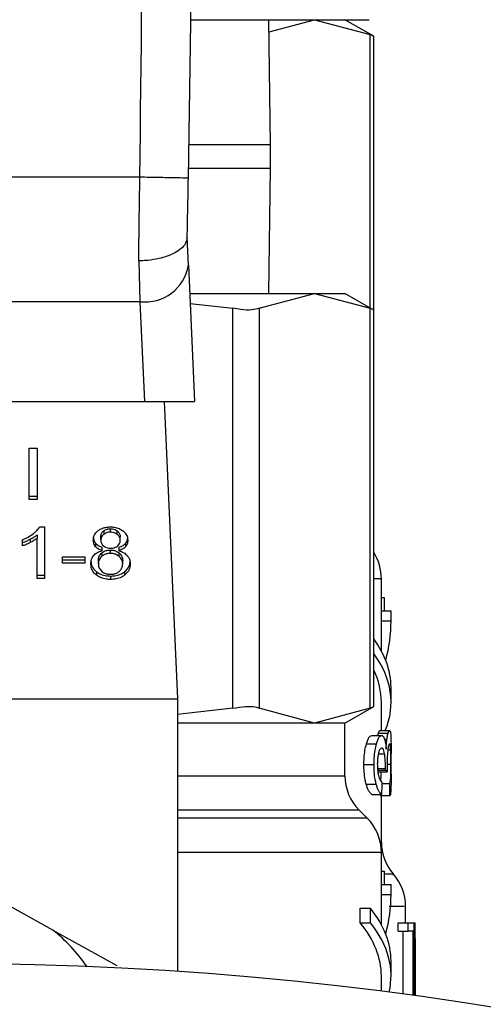
# Model space of a CAD drawing. Units: inches. Extents: x 0.4 to 10.6, y 0.4 to 8.1.
# Drawn here: x 3.1 to 3.1, y 3.3 to 3.3 of the extents above; entities that cross this region are included whole.
import ezdxf

# ---------------------------------------------------------------- set-up
doc = ezdxf.new("R2010")
doc.units = ezdxf.units.IN
doc.header["$MEASUREMENT"] = 0

msp = doc.modelspace()

# ---------------------------------------------------------------- linework, layer by layer
at = {"color": 7, "linetype": 'Continuous', "lineweight": 25}
for p, q in [((3.068956603044002, 3.322600074327276), (3.078606180460149, 3.322600074327276)), ((3.073271525642092, 3.315835142698565), (3.073178246719658, 3.322600074327276)), ((3.073187320392616, 3.321943953906835), (3.075655554990471, 3.322600074327276)), ((3.075655554990471, 3.322600074327276), (3.078651079497027, 3.321803781303899)), ((3.078850856744739, 3.321701154933892), (3.077293861397949, 3.322600074327276)), ((3.078850856744739, 3.306917521271245), (3.078850856744739, 3.321714100562121)), ((3.073271525642092, 3.31456846577577), (3.073271525642092, 3.315835142698565)), ((3.073178246719658, 3.307803495036401), (3.073271525642092, 3.31456846577577)), ((3.06620153087083, 3.314083415379114), (3.045341547847134, 3.314083728264388)), ((3.068832113815445, 3.309328888970475), (3.068764413264195, 3.31084192393621)), ((3.066138562709356, 3.309562809823757), (3.066210056994558, 3.307355677987399)), ((3.068832113815445, 3.309328888970475), (3.069161582009401, 3.301963608721488)), ((3.068900322805267, 3.307803495036401), (3.075655554990471, 3.307803495036401)), ((3.072660030483914, 3.307007162902364), (3.075655554990471, 3.307803495036401)), ((3.075655554990471, 3.307803495036401), (3.078651079497027, 3.307007162902364)), ((3.075655554990471, 3.307803495036401), (3.077293861397949, 3.307803495036401)), ((3.078850856744739, 3.306904536532357), (3.077293861397949, 3.307803495036401)), ((3.066210056994558, 3.307355677987399), (3.045333021723407, 3.307355560655421)), ((3.066210056994558, 3.307355677987399), (3.06645129154113, 3.301963608721488)), ((3.068924571414034, 3.307262086179691), (3.071239570448745, 3.307007162902364)), ((3.071239570448745, 3.285371459062083), (3.071239570448745, 3.307007162902364)), ((3.072660030483914, 3.307007162902364), (3.072660030483914, 3.285371459062083)), ((3.078651079497027, 3.285371459062083), (3.078651079497027, 3.307007162902364)), ((3.078850856744739, 3.285461139803862), (3.078850856744739, 3.306917521271245)), ((3.045091826287495, 3.301963608721488), (3.06645129154113, 3.301963608721488)), ((3.06645129154113, 3.301963608721488), (3.069161582009401, 3.301963608721488)), ((3.06751952097863, 3.301963608721488), (3.068238726892524, 3.285887485100906)), ((3.060222371498146, 3.299435730368199), (3.060649381676399, 3.299435730368199)), ((3.060222371498146, 3.296651833639122), (3.060222371498146, 3.299435730368199)), ((3.060649381676399, 3.299435730368199), (3.060649381676399, 3.296651833639122)), ((3.060222371498146, 3.296837452828167), (3.060649381676399, 3.296837452828167)), ((3.060649381676399, 3.296651833639122), (3.060222371498146, 3.296651833639122)), ((3.060780989044948, 3.295178495992578), (3.061038806511063, 3.295178495992578)), ((3.061038806511063, 3.295178495992578), (3.061038806511063, 3.292383218061645)), ((3.064613246996599, 3.294897446794838), (3.064613246996599, 3.295083026873223)), ((3.059849099365773, 3.294149259882401), (3.059849099365773, 3.29447966673218)), ((3.060272941580623, 3.29451381033775), (3.060272941580623, 3.294328230259365)), ((3.060641324880582, 3.294746909867186), (3.060641324880582, 3.294561329788801)), ((3.060641324880582, 3.292383218061645), (3.060641324880582, 3.294561329788801)), ((3.064092253904045, 3.294472079264275), (3.064092253904045, 3.294657659342661)), ((3.064245997905759, 3.294961079837521), (3.064245997905759, 3.294775499759136)), ((3.064984524485348, 3.294772527349029), (3.064984524485348, 3.294958146538073)), ((3.06514229688497, 3.294453110594514), (3.06514229688497, 3.294638690672899)), ((3.063808193185539, 3.294295220862914), (3.063808193185539, 3.294109640784529)), ((3.06416476506639, 3.29389288951068), (3.06416476506639, 3.294078508699725)), ((3.064607888836275, 3.293744777443906), (3.064607888836275, 3.293930357522291)), ((3.065072484358117, 3.294078508699725), (3.065072484358117, 3.29389288951068)), ((3.065428665132375, 3.294295377305552), (3.065428665132375, 3.294109797227166)), ((3.062016338329643, 3.293562482660902), (3.063232875387214, 3.293562482660902)), ((3.062016338329643, 3.293218778186961), (3.062016338329643, 3.293562482660902)), ((3.062016338329643, 3.293404358265346), (3.063232875387214, 3.293404358265346)), ((3.063232875387214, 3.293562482660902), (3.063232875387214, 3.293218778186961)), ((3.064149316355966, 3.293774266881019), (3.064149316355966, 3.293588647691974)), ((3.065077099415915, 3.29358669215901), (3.065077099415915, 3.293772272237395)), ((3.063232875387214, 3.293218778186961), (3.062016338329643, 3.293218778186961)), ((3.063960646535495, 3.293186472782378), (3.063960646535495, 3.293372091971422)), ((3.065273904253519, 3.293175091580521), (3.065273904253519, 3.293360671658906)), ((3.060641324880582, 3.29256879814003), (3.061038806511063, 3.29256879814003)), ((3.061038806511063, 3.292383218061645), (3.060641324880582, 3.292383218061645)), ((3.063857902833511, 3.292754456439734), (3.063857902833511, 3.292568837250689)), ((3.064618605156924, 3.292521356910298), (3.064618605156924, 3.292335737721253)), ((3.065373988430672, 3.292754456439734), (3.065373988430672, 3.292568837250689)), ((3.079262339991249, 3.290640134197898), (3.079262339991249, 3.292381731856592)), ((3.079262339991249, 3.291369704436507), (3.07940787075451, 3.291369704436507)), ((3.07940787075451, 3.291369704436507), (3.07940787075451, 3.290640134197898)), ((3.079262339991249, 3.290094071172732), (3.079262339991249, 3.290640134197898)), ((3.079262339991249, 3.290640134197898), (3.079787283260393, 3.290640134197898)), ((3.079787283260393, 3.290094071172732), (3.079787283260393, 3.290640134197898)), ((3.079262339991249, 3.288474889877652), (3.079262339991249, 3.290094071172732)), ((3.079262339991249, 3.290094071172732), (3.079787283260393, 3.290094071172732)), ((3.079787283260393, 3.28570366500219), (3.079787283260393, 3.286491079905905)), ((3.043304351825441, 3.285887485100906), (3.068238726892524, 3.285887485100906)), ((3.068238726892524, 3.285887485100906), (3.068238726892524, 3.271159545017105)), ((3.077293861397949, 3.284575146483376), (3.078850856744739, 3.28547408543209)), ((3.079262339991249, 3.284165286329227), (3.079262339991249, 3.28570366500219)), ((3.071239570448745, 3.285371459062083), (3.068238726892524, 3.285041052212304)), ((3.075655554990471, 3.284575146483376), (3.072660030483914, 3.285371459062083)), ((3.078651079497027, 3.285371459062083), (3.075655554990471, 3.284575146483376)), ((3.075655554990471, 3.284575146483376), (3.068238726892524, 3.284575146483376)), ((3.077293861397949, 3.284575146483376), (3.075655554990471, 3.284575146483376)), ((3.077293861397949, 3.281725328738047), (3.077293861397949, 3.284575146483376)), ((3.078748230374732, 3.283901211157624), (3.07928467217771, 3.283901211157624)), ((3.079105858243384, 3.28403354207337), (3.079634204139888, 3.28403354207337)), ((3.079182280471659, 3.284165286329227), (3.079708944609812, 3.284165286329227)), ((3.078455135093927, 3.283444672431598), (3.078998343040964, 3.283444672431598)), ((3.079787283260393, 3.281809279768238), (3.079787283260393, 3.282931110364311)), ((3.07831949932747, 3.282334653254634), (3.078865875237911, 3.282334653254634)), ((3.079055483714204, 3.281945247975299), (3.079584963819827, 3.281945247975299)), ((3.079062914739471, 3.28202133776297), (3.079481868121908, 3.28202133776297)), ((3.079481868121908, 3.28202133776297), (3.079483315216303, 3.282124277018251)), ((3.078440312154052, 3.281272759743941), (3.078983832986363, 3.281272759743941)), ((3.079311032762079, 3.281300704310011), (3.07971637563508, 3.281300704310011)), ((3.078748230374732, 3.280709898690604), (3.07928467217771, 3.280709898690604)), ((3.079724432430896, 3.280642745688583), (3.079198081178017, 3.280642745688583)), ((3.079262339991249, 3.278134637773571), (3.079262339991249, 3.280642745688583)), ((3.078493619982679, 3.279438391601385), (3.078062581406518, 3.279869391066887)), ((3.079262339991249, 3.275843554907023), (3.079262339991249, 3.277585152565716)), ((3.079262339991249, 3.276573125145632), (3.07940787075451, 3.276573125145632)), ((3.07940787075451, 3.276573125145632), (3.07940787075451, 3.275843554907023)), ((3.079262339991249, 3.275297491881856), (3.079262339991249, 3.275843554907023)), ((3.079262339991249, 3.275843554907023), (3.079787283260393, 3.275843554907023)), ((3.079787283260393, 3.275297491881856), (3.079787283260393, 3.275843554907023)), ((3.079262339991249, 3.273678310586777), (3.079262339991249, 3.275297491881856)), ((3.079262339991249, 3.275297491881856), (3.079787283260393, 3.275297491881856)), ((3.06150535756587, 3.27337968114768), (3.058847279827766, 3.274858592063175)), ((3.078125979785246, 3.273774444587339), (3.078125979785246, 3.274561859491055)), ((3.078125979785246, 3.274561859491055), (3.078676970753484, 3.274561859491055)), ((3.078676970753484, 3.273774444587339), (3.078676970753484, 3.274561859491055)), ((3.080574698164109, 3.273781191176069), (3.080574698164109, 3.274666460949357)), ((3.078125979785246, 3.273774444587339), (3.078676970753484, 3.273774444587339)), ((3.080173735684951, 3.273316595654227), (3.080173735684951, 3.273781191176069)), ((3.080173735684951, 3.273781191176069), (3.080707126856503, 3.273781191176069)), ((3.080707126856503, 3.273316595654227), (3.080707126856503, 3.273781191176069)), ((3.080707126856503, 3.273781191176069), (3.08102196766388, 3.273781191176069)), ((3.08102196766388, 3.273781191176069), (3.08102196766388, 3.269844175323479)), ((3.08102196766388, 3.273781191176069), (3.081074493279322, 3.273781191176069)), ((3.081074493279322, 3.269844175323479), (3.081074493279322, 3.273781191176069)), ((3.081074493279322, 3.273781191176069), (3.081092679735897, 3.273781191176069)), ((3.06150535756587, 3.27337968114768), (3.064957890126364, 3.271458722005431)), ((3.080173735684951, 3.273316595654227), (3.080707126856503, 3.273316595654227)), ((3.08044809695995, 3.269918329133514), (3.08044809695995, 3.273316595654227)), ((3.080975660643267, 3.273316595654227), (3.080707126856503, 3.273316595654227)), ((3.080975660643267, 3.269846033079796), (3.080975660643267, 3.273316595654227)), ((3.081091819301392, 3.272935247170709), (3.081091819301392, 3.269844175323479)), ((3.081099641433253, 3.271996063353573), (3.081099641433253, 3.272893418320586)), ((3.079787283260393, 3.270907085711314), (3.079787283260393, 3.2716944810597)), ((3.079262339991249, 3.270075104211324), (3.079262339991249, 3.270907085711314)), ((3.081091819301392, 3.269844175323479), (3.081074493279322, 3.269844175323479))]:
    msp.add_line(p, q, dxfattribs=at)
at = {"color": 8, "linetype": 'Continuous', "lineweight": 25}
for p, q in [((3.078651079497027, 3.307019912977296), (3.078651079497027, 3.321803781303899)), ((3.073271525642092, 3.315835142698565), (3.068857340190695, 3.315835142698565)), ((3.068835320889508, 3.31456846577577), (3.073271525642092, 3.31456846577577)), ((3.079437829519535, 3.283695332647061), (3.079565212936879, 3.283695332647061)), ((3.079103237829211, 3.282916482977732), (3.079433957564264, 3.282916482977732)), ((3.079614766142214, 3.283128169421201), (3.079769292357115, 3.283128169421201)), ((3.079573817281926, 3.282343609595614), (3.079780986444245, 3.282343609595614)), ((3.068238726892524, 3.281725328738047), (3.077293861397949, 3.281725328738047)), ((3.07905235486146, 3.282124277018251), (3.079483315216303, 3.282124277018251)), ((3.078062581406518, 3.279869391066887), (3.068238726892524, 3.279869391066887)), ((3.078493619982679, 3.279438391601385), (3.068238726892524, 3.279438391601385)), ((3.079203634891638, 3.278134637773571), (3.079262339991249, 3.278134637773571))]:
    msp.add_line(p, q, dxfattribs=at)
at = {"color": 7, "linetype": 'Continuous', "lineweight": 25}
msp.add_circle((3.05577154292535, 3.087855993042846), 0.1837270341207345, dxfattribs=at)
for centre, radius, start, end in [((1.573960239093329, 3.341153850105701), 1.495111478569554, 358.96072260471, 1.912883422757377), ((3.06649242482381, 3.309709195844835), 0.00237039614753862, 263.1585300722342, 350.7675510443526), ((3.076637684657634, 3.292379054558921), 0.002624671916010702, 359.8334452389913, 32.51786830945275), ((3.079918524552647, 3.281725319978207), 0.00262467191601079, 180, 224.9999910580365), ((3.076637684657634, 3.277582466632407), 0.002624671916010703, 359.8334452389816, 45.00000480778528), ((3.081887028489655, 3.278134633707281), 0.002624671916010626, 179.9999999742325, 220.7810714773969), ((3.077950020615639, 3.274662519125785), 0.00262467191601087, 359.7174246424026, 42.15405084022628), ((3.05577154292535, 3.266202449735753), 0.009186351705927022, 34.66626329368096, 51.37910145271948)]:
    msp.add_arc(centre, radius, start, end, dxfattribs=at)
for centre, major_axis, ratio, start_param, end_param in [((3.05577154292535, 3.290094080879998), (0.0240157480314962, 0), 0.5757894868967068, 6.128385707625429, 6.283185307179586), ((3.05577154292535, 3.286491073760498), (0.0240157480314962, 0), 0.3972602739729906, 0, 0.2801713517613819), ((3.05577154292535, 3.285703672185691), (0.0240157480314962, 0), 0.3972602739729721, 6.121231215467551, 6.563356658941025), ((3.05577154292535, 3.285703672185691), (0.02349081364829386, 0), 0.3972602739729896, 0, 0.187447430621459), ((3.05577154292535, 3.28161054274887), (0.0240157480314962, 0), 0.1075949874630516, 0.1298947877645668, 0.1596542766994279), ((3.05577154292535, 3.303162771798135), (0, 0.1103225884391397), 0.2176865895849124, 4.507436921455623, 4.513524546154231), ((3.05577154292535, 3.270005758491017), (0, 0.147096511341847), 0.1632652454665225, 4.78476519927145, 4.789250655019157), ((3.05577154292535, 3.275297492953483), (0.0240157480314962, 0), 0.5757894868967068, 6.128385707622765, 6.283185307179586), ((3.05577154292535, 3.271694485833984), (0.0240157480314962, 0), 0.3972602739729906, 0, 0.3052655389034352), ((3.05577154292535, 3.270907084259177), (0.02349081364829386, 0), 0.3972602739729708, 0, 0.3123151056864481), ((3.05577154292535, 3.270907084259177), (0.0240157480314962, 0), 0.3972602739729721, 6.190105755042167, 6.588450846068397), ((3.05577154292535, 3.272893423503472), (0, 0.03789344302476394), 0.6684028150450425, 4.712388980384699, 4.735819092558994), ((3.05577154292535, 3.271996061129062), (0, 0.03786055324462456), 0.6689834621763544, 4.687580080247264, 4.737197880461356)]:
    msp.add_ellipse(centre, major_axis=major_axis, ratio=ratio, start_param=start_param, end_param=end_param, dxfattribs=at)
for points, knots in [([(3.06620153087083, 3.314083415379114), (3.066351500573043, 3.326900216715384), (3.06665144014692, 3.352533833869837), (3.065960707051866, 3.378159898338368), (3.065615340309221, 3.390972937811456)], [0, 0, 0, 0, 0.4999997175210914, 1, 1, 1, 1]), ([(3.078825434816193, 3.321714178783439), (3.078825747199706, 3.321713983116155), (3.078826325219413, 3.32171362106265), (3.078706257925372, 3.321775393162131), (3.078651079497027, 3.321803781303899)], [0, 0, 0, 0, 0.5404374789497203, 1, 1, 1, 1]), ([(3.066138562709356, 3.309562809823757), (3.066149057433074, 3.310280704571161), (3.066170047001068, 3.311716502312756), (3.066191036207391, 3.313294441335926), (3.06620153087083, 3.314083415379114)], [0, 0, 0, 0, 0.4999971281512453, 1, 1, 1, 1]), ([(3.068825777888638, 3.314035778596085), (3.068786320212503, 3.314036499411388), (3.06870740244322, 3.314037941086148), (3.068100564440386, 3.314048953323729), (3.067233150821254, 3.314064692328979), (3.066545401763174, 3.314077174406404), (3.06620153087083, 3.314083415379114)], [0, 0, 0, 0, 0.2499898872839424, 0.4999950879062093, 0.7500001878914443, 1, 1, 1, 1]), ([(3.068764022157602, 3.310822642381175), (3.068774282489394, 3.311334428870018), (3.06879479142661, 3.312357416935233), (3.068815453005843, 3.313476538001902), (3.068825777888638, 3.314035778596085)], [0, 0, 0, 0, 0.5002858843087697, 1, 1, 1, 1]), ([(3.068764022157602, 3.310822642381175), (3.068733064572056, 3.310682541144186), (3.06868277335652, 3.310454943888714), (3.068373759798611, 3.310158938128016), (3.067940992024437, 3.309894909610213), (3.067334283207248, 3.309689723165738), (3.066721931974068, 3.309590917845779), (3.066360033542593, 3.309567119392991), (3.066198364328359, 3.309563488987932), (3.066156175900084, 3.309562989132314), (3.066143790524641, 3.309562859503378), (3.066139918546853, 3.309562822708201), (3.066138562709356, 3.309562809823757)], [0, 0, 0, 0, 0.2152178774899138, 0.3496257370592509, 0.500199612210671, 0.7241527771858608, 0.8783993152456469, 0.968023194503344, 0.9909050024285507, 0.997156700045606, 0.9990043711751994, 0.9999999999999999, 0.9999999999999999, 0.9999999999999999, 0.9999999999999999]), ([(3.072660030483914, 3.307007162902364), (3.07253791587334, 3.306966477770828), (3.072293557768436, 3.306885064567335), (3.071757167926649, 3.306909239832567), (3.071380296699943, 3.306980539228357), (3.071239570448745, 3.307007162902364)], [0, 0, 0, 0, 0.3849683724165892, 0.770343053052757, 1, 1, 1, 1]), ([(3.078825434816193, 3.306917560381904), (3.078825752059082, 3.306917382918529), (3.078826339005577, 3.306917054584909), (3.078706257359481, 3.306978793632203), (3.078651079497027, 3.307007162902364)], [0, 0, 0, 0, 0.5404971180196653, 0.9999999999999999, 0.9999999999999999, 0.9999999999999999, 0.9999999999999999]), ([(3.060427154910248, 3.294803972319107), (3.060467671012697, 3.294836522828121), (3.060548733690772, 3.294901648328203), (3.060675285823263, 3.295023630254816), (3.060741508332072, 3.295120652819688), (3.060780989044948, 3.295178495992578)], [0, 0, 0, 0, 0.287502565539364, 0.5752213689690703, 1, 1, 1, 1]), ([(3.06394918711232, 3.294979579179371), (3.06399832262967, 3.295012517669208), (3.064115221187526, 3.295090881796984), (3.064346961726275, 3.295165882267138), (3.06452677721007, 3.295174399986273), (3.064613246996599, 3.295178495992578)], [0, 0, 0, 0, 0.2734762805721238, 0.6506288023594777, 1, 1, 1, 1]), ([(3.064245997905759, 3.294961079837521), (3.06427256348158, 3.294980004779291), (3.064337171876387, 3.295026030889089), (3.06446402438784, 3.295074207169907), (3.064565720104478, 3.295080217827787), (3.064613246996599, 3.295083026873223)], [0, 0, 0, 0, 0.2711144356004681, 0.6593596393863319, 1, 1, 1, 1]), ([(3.064613246996599, 3.295178495992578), (3.064680030289957, 3.295175878991369), (3.064842298165045, 3.295169520286911), (3.065081865237958, 3.295104587025252), (3.065215344187402, 3.29501658739136), (3.065278597532635, 3.294974885900255)], [0, 0, 0, 0, 0.2689920237887107, 0.6535880745184484, 1, 1, 1, 1]), ([(3.064613246996599, 3.295083026873223), (3.064650833309848, 3.295081264849702), (3.064739228190982, 3.2950771209514), (3.064872425863393, 3.295035665375199), (3.064946688543206, 3.294984310983142), (3.064984524485348, 3.294958146538073)], [0, 0, 0, 0, 0.2662504201817133, 0.6261634145380974, 1, 1, 1, 1]), ([(3.059849099365773, 3.29447966673218), (3.059902802397704, 3.294502406321203), (3.060010194479708, 3.294547879578882), (3.060210154833872, 3.294651046535171), (3.060340849759137, 3.294743150760369), (3.060427154910248, 3.294803972319107)], [0, 0, 0, 0, 0.2535824259538799, 0.5070988304307423, 0.9999999999999999, 0.9999999999999999, 0.9999999999999999, 0.9999999999999999]), ([(3.059849099365773, 3.294334839960787), (3.059892632088498, 3.294349384564699), (3.059979660649043, 3.294378461449004), (3.060121441039191, 3.294438263554437), (3.060216854629537, 3.294485842195192), (3.060272941580623, 3.29451381033775)], [0, 0, 0, 0, 0.2920452876405478, 0.5838431278057661, 1, 1, 1, 1]), ([(3.060272941580623, 3.29451381033775), (3.060310947697637, 3.294534002754533), (3.060386981010522, 3.294574398787165), (3.060513451616087, 3.29464971700478), (3.06059360579368, 3.294710639934877), (3.060641324880582, 3.294746909867186)], [0, 0, 0, 0, 0.2879696219904709, 0.5760989569683561, 1, 1, 1, 1]), ([(3.060641324880582, 3.294561329788801), (3.060609339671517, 3.294536391861085), (3.060545390209229, 3.294486532344306), (3.060422356965353, 3.294408404722773), (3.060328690889087, 3.294358144654723), (3.060272941580623, 3.294328230259365)], [0, 0, 0, 0, 0.288293355454652, 0.5763978289211389, 1, 1, 1, 1]), ([(3.063686754588407, 3.294462575374065), (3.063690018805844, 3.294515374629943), (3.063698455813959, 3.294651844628945), (3.063783585448273, 3.294835880109688), (3.063903932471576, 3.294940309949733), (3.06394918711232, 3.294979579179371)], [0, 0, 0, 0, 0.282508475773474, 0.7301983856757277, 1, 1, 1, 1]), ([(3.063686754588407, 3.29464819456311), (3.063688323815016, 3.294613020949502), (3.063691464995675, 3.294542612587686), (3.063721345265917, 3.29442102987322), (3.063775759097404, 3.294342205298996), (3.063808193185539, 3.294295220862914)], [0, 0, 0, 0, 0.287361417521229, 0.5752222925606637, 1, 1, 1, 1]), ([(3.063808193185539, 3.294109640784529), (3.063784977639609, 3.294141017770168), (3.063738577020044, 3.294203730556598), (3.063695421942423, 3.294323417371574), (3.063689988547232, 3.294410652809299), (3.063686754588407, 3.294462575374065)], [0, 0, 0, 0, 0.2884242008408802, 0.5764698214255015, 1, 1, 1, 1]), ([(3.064092253904045, 3.294657659342661), (3.06409418467948, 3.294688122504133), (3.064099256264962, 3.294768140368805), (3.064150479178038, 3.294875554715828), (3.064220041297578, 3.294937838928367), (3.064245997905759, 3.294961079837521)], [0, 0, 0, 0, 0.2781622826553467, 0.7306514102284124, 1, 1, 1, 1]), ([(3.064245997905759, 3.294775499759136), (3.064219203768122, 3.294751404038759), (3.064151708193298, 3.294690705892036), (3.064099851942866, 3.294583851956915), (3.06409447464335, 3.294504747959139), (3.064092253904045, 3.294472079264275)], [0, 0, 0, 0, 0.2787272427883564, 0.7021258055049178, 1, 1, 1, 1]), ([(3.064092253904045, 3.294472079264275), (3.064093752293945, 3.29444015316508), (3.064096581023612, 3.294379881600296), (3.064128896966971, 3.294274897917784), (3.064182346238672, 3.294196438552236), (3.064234337357485, 3.29415332757389), (3.064243299270267, 3.294145896365701)], [0, 0, 0, 0, 0.2729578227356891, 0.5153023861736896, 0.9164507739018275, 1, 1, 1, 1]), ([(3.064613246996599, 3.294897446794838), (3.064575430368095, 3.294895660764682), (3.064486639118395, 3.2948914672695), (3.064355079570731, 3.294850738339216), (3.064282234738763, 3.294800493949154), (3.064245997905759, 3.294775499759136)], [0, 0, 0, 0, 0.2715755006715813, 0.6376435194562843, 1, 1, 1, 1]), ([(3.064984524485348, 3.294772527349029), (3.06495658641477, 3.294792450386211), (3.064890250491059, 3.294839755480918), (3.064761871780972, 3.294888728461876), (3.064660221826622, 3.294894691250325), (3.064613246996599, 3.294897446794838)], [0, 0, 0, 0, 0.2812767113714517, 0.6678610971049659, 1, 1, 1, 1]), ([(3.064984524485348, 3.294958146538073), (3.065013245229485, 3.294931977364706), (3.065084634819838, 3.294866930074924), (3.065134995307187, 3.294753966545675), (3.06514019751198, 3.294671835160416), (3.06514229688497, 3.294638690672899)], [0, 0, 0, 0, 0.2864646661850415, 0.7120496276886681, 1, 1, 1, 1]), ([(3.06514229688497, 3.294453110594514), (3.065140261117029, 3.294485924273421), (3.065134939159558, 3.294571706645806), (3.06508237858491, 3.294684862670132), (3.065010164287152, 3.294749557386583), (3.064984524485348, 3.294772527349029)], [0, 0, 0, 0, 0.2854796880863113, 0.7463084215854492, 1, 1, 1, 1]), ([(3.064989217764464, 3.294143549726143), (3.065017264008928, 3.294168883423225), (3.065086286925521, 3.294231230653452), (3.065135264393222, 3.294340854526914), (3.065140246156596, 3.294420375866745), (3.06514229688497, 3.294453110594514)], [0, 0, 0, 0, 0.2870865036686195, 0.7065312370970408, 0.9999999999999999, 0.9999999999999999, 0.9999999999999999, 0.9999999999999999]), ([(3.065278597532635, 3.294974885900255), (3.065326240864293, 3.294933059360104), (3.065444189754865, 3.294829510892026), (3.06553431081703, 3.294644617903484), (3.065543833913901, 3.294508421096575), (3.065547835311266, 3.294451194172208)], [0, 0, 0, 0, 0.282085027682328, 0.6983478045096141, 1, 1, 1, 1]), ([(3.065428665132375, 3.294295377305552), (3.065450724991055, 3.294325479250013), (3.065494827309257, 3.294385659396785), (3.065529556453007, 3.294470655677804), (3.065534282708264, 3.29452419960592), (3.065536023892158, 3.294543925545412)], [0, 0, 0, 0, 0.387289401044236, 0.7742733373065024, 1, 1, 1, 1]), ([(3.065547835311266, 3.294451194172208), (3.06554626157136, 3.294417466164769), (3.065543113629526, 3.294350000248004), (3.065513363610958, 3.294232263875241), (3.065460465486778, 3.294155777779314), (3.065428665132375, 3.294109797227166)], [0, 0, 0, 0, 0.285060990452552, 0.5702056692454047, 1, 1, 1, 1]), ([(3.060272941580623, 3.294328230259365), (3.060233757008832, 3.294308527067923), (3.060155411204214, 3.294269132420578), (3.060015980360901, 3.294206540600232), (3.059910896091168, 3.294170471170046), (3.059849099365773, 3.294149259882401)], [0, 0, 0, 0, 0.2918735808622249, 0.5835733171186557, 0.9999999999999999, 0.9999999999999999, 0.9999999999999999, 0.9999999999999999]), ([(3.063808193185539, 3.294295220862914), (3.063832875689527, 3.294269608222775), (3.06388096391141, 3.294219707843033), (3.063997410296599, 3.294141779431128), (3.064099464976175, 3.294103196280926), (3.06416476506639, 3.294078508699725)], [0, 0, 0, 0, 0.2752531223555575, 0.5362678449511908, 1, 1, 1, 1]), ([(3.06416476506639, 3.29389288951068), (3.064125775651626, 3.293906820289286), (3.064047752495932, 3.29393469768408), (3.063918954334336, 3.294002283044579), (3.063850598412444, 3.294068538562566), (3.063808193185539, 3.294109640784529)], [0, 0, 0, 0, 0.2749470724512821, 0.5502067258983211, 1, 1, 1, 1]), ([(3.064149316355966, 3.293774266881019), (3.064181017665014, 3.293797760577954), (3.064258555449252, 3.293855223479601), (3.064415774982026, 3.293918405603073), (3.064545156423134, 3.293926454770263), (3.064607888836275, 3.293930357522291)], [0, 0, 0, 0, 0.2626875035535307, 0.6425036562830284, 1, 1, 1, 1]), ([(3.064243299270267, 3.294145896365701), (3.064270393415823, 3.294126750894295), (3.064335175267748, 3.294080974248889), (3.064465262204669, 3.294034265492918), (3.064568600536892, 3.294028578522611), (3.064618605156924, 3.294025826641646)], [0, 0, 0, 0, 0.2706245802687068, 0.6470608733439998, 1, 1, 1, 1]), ([(3.064607888836275, 3.293930357522291), (3.064655192909901, 3.293928198602476), (3.064766236535845, 3.293923130660838), (3.064935247758123, 3.293871531072576), (3.065028923286025, 3.293805982851785), (3.065077099415915, 3.293772272237395)], [0, 0, 0, 0, 0.2649598623330697, 0.6219782269773383, 0.9999999999999999, 0.9999999999999999, 0.9999999999999999, 0.9999999999999999]), ([(3.064618605156924, 3.294025826641646), (3.064656752736575, 3.294027411868635), (3.064746502192309, 3.294031141417427), (3.064879782764943, 3.294069342706901), (3.06495321748005, 3.294119138214195), (3.064989217764464, 3.294143549726143)], [0, 0, 0, 0, 0.2737057500436242, 0.6439449716748878, 1, 1, 1, 1]), ([(3.065072484358117, 3.294078508699725), (3.065111474462454, 3.294092420417595), (3.065189498612857, 3.294120259531802), (3.065318269364806, 3.294187899172637), (3.065386402187123, 3.294254231321904), (3.065428665132375, 3.294295377305552)], [0, 0, 0, 0, 0.2749789404316483, 0.5502677812985568, 0.9999999999999999, 0.9999999999999999, 0.9999999999999999, 0.9999999999999999]), ([(3.065428665132375, 3.294109797227166), (3.06540407658121, 3.294084144831943), (3.06535630937693, 3.294034310939955), (3.065239980954846, 3.293956230070059), (3.065137963751876, 3.293917651216347), (3.065072484358117, 3.29389288951068)], [0, 0, 0, 0, 0.2753302678038168, 0.534873204142311, 1, 1, 1, 1]), ([(3.063555147219858, 3.293186472782378), (3.063557254823281, 3.293233037949427), (3.063561472103058, 3.293326214082689), (3.063600963173366, 3.293485020775256), (3.063673212077322, 3.293586612809389), (3.063715657365631, 3.293646296803785)], [0, 0, 0, 0, 0.2918387275985451, 0.5839644931428702, 1, 1, 1, 1]), ([(3.063715657365631, 3.293646296803785), (3.063744896569366, 3.293675780251258), (3.063825225989, 3.293756780686354), (3.063981922532911, 3.293843567200813), (3.064114922546727, 3.293879444344763), (3.06416476506639, 3.29389288951068)], [0, 0, 0, 0, 0.263531121639315, 0.7240040546095701, 1, 1, 1, 1]), ([(3.063960646535495, 3.293372091971422), (3.063962995148271, 3.293412957751725), (3.063969335167198, 3.293523273859767), (3.064032095124408, 3.293665589019602), (3.064120605079145, 3.293747648152296), (3.064149316355966, 3.293774266881019)], [0, 0, 0, 0, 0.284458908430205, 0.7678894038761709, 1, 1, 1, 1]), ([(3.064149316355966, 3.293588647691974), (3.064114518911135, 3.293555484938841), (3.06402647996488, 3.293471581828858), (3.063968803224463, 3.293329084860808), (3.063962927195714, 3.293226347993424), (3.063960646535495, 3.293186472782378)], [0, 0, 0, 0, 0.2856656849692532, 0.722745765037727, 0.9999999999999999, 0.9999999999999999, 0.9999999999999999, 0.9999999999999999]), ([(3.064607888836275, 3.293744777443906), (3.064561827668584, 3.293742661426815), (3.064453809097294, 3.29373769913093), (3.064288003239093, 3.293687280528159), (3.064196710778582, 3.293622354169591), (3.064149316355966, 3.293588647691974)], [0, 0, 0, 0, 0.2633409772871985, 0.6175639384566523, 0.9999999999999999, 0.9999999999999999, 0.9999999999999999, 0.9999999999999999]), ([(3.065077099415915, 3.29358669215901), (3.065044226631471, 3.293610594516295), (3.064963564904601, 3.293669245021495), (3.064802424392004, 3.293732982000332), (3.064670747584507, 3.293740966074744), (3.064607888836275, 3.293744777443906)], [0, 0, 0, 0, 0.2644369366720243, 0.6488631955342852, 1, 1, 1, 1]), ([(3.065072484358117, 3.29389288951068), (3.065163998574605, 3.293861501170471), (3.065344391659257, 3.293799628384694), (3.065462684120377, 3.293685273709462), (3.065520966288326, 3.293628931671055)], [0, 0, 0, 0, 0.5073044605047464, 0.9999999999999999, 0.9999999999999999, 0.9999999999999999, 0.9999999999999999]), ([(3.065077099415914, 3.293772272237395), (3.065113996939336, 3.293737785131302), (3.065205587021852, 3.293652178385921), (3.065265497610312, 3.293505954775731), (3.065271543550306, 3.293401469193943), (3.065273904253519, 3.293360671658906)], [0, 0, 0, 0, 0.291391507261949, 0.7233160851927447, 1, 1, 1, 1]), ([(3.065273904253519, 3.293175091580521), (3.065271346972551, 3.293217880467749), (3.06526463561269, 3.293330176153601), (3.065198916378564, 3.293475843657859), (3.065107743899404, 3.293558806920456), (3.065077099415915, 3.29358669215901)], [0, 0, 0, 0, 0.2901216629654887, 0.7613988872650367, 0.9999999999999999, 0.9999999999999999, 0.9999999999999999, 0.9999999999999999]), ([(3.065520966288326, 3.293628931671055), (3.065550988474141, 3.293588776874662), (3.065610981928506, 3.293508535383924), (3.065667884494631, 3.293355180083056), (3.065675108282873, 3.293243445639866), (3.065679403569157, 3.293177008002826)], [0, 0, 0, 0, 0.2888057957513104, 0.5771217803777005, 1, 1, 1, 1]), ([(3.063555147219858, 3.293372091971422), (3.063558919459372, 3.293308384480251), (3.06356874811198, 3.293142393217753), (3.063667050640386, 3.292922646730601), (3.063807967081325, 3.292798462791179), (3.063857902833511, 3.292754456439734)], [0, 0, 0, 0, 0.2868016540960126, 0.747267986453246, 0.9999999999999999, 0.9999999999999999, 0.9999999999999999, 0.9999999999999999]), ([(3.063857902833511, 3.292568837250689), (3.063802064896387, 3.292618912316579), (3.063664875703145, 3.292741942611839), (3.063569162525689, 3.292961020822584), (3.063559284735, 3.29311991619712), (3.063555147219858, 3.293186472782378)], [0, 0, 0, 0, 0.2851404104951284, 0.7005664050643677, 1, 1, 1, 1]), ([(3.063960646535495, 3.293186472782378), (3.063963049707992, 3.293144154642221), (3.063969518569805, 3.293030242635814), (3.064033323281949, 3.292883526418801), (3.064124650777587, 3.292799528271626), (3.064154009635082, 3.292772525564331)], [0, 0, 0, 0, 0.2862602490612063, 0.7705555869079753, 1, 1, 1, 1]), ([(3.065083122457447, 3.292768770941038), (3.065118807881654, 3.292802118980273), (3.06520778145167, 3.292885264807165), (3.06526566122094, 3.293029551250335), (3.065271539876801, 3.293133345758835), (3.065273904253519, 3.293175091580521)], [0, 0, 0, 0, 0.2858827713882229, 0.7127843185625179, 1, 1, 1, 1]), ([(3.065373988430672, 3.292754456439734), (3.065429380337441, 3.292803661317888), (3.065565606018846, 3.292924671199042), (3.065664789264584, 3.293139980187146), (3.065675096146574, 3.293296976593146), (3.065679403569157, 3.293362588081212)], [0, 0, 0, 0, 0.2851405271540312, 0.7012479777951711, 1, 1, 1, 1]), ([(3.065679403569157, 3.293177008002826), (3.065675519806546, 3.293114690254077), (3.065665439688418, 3.292952947549434), (3.065565249922577, 3.292736811584537), (3.065425338402448, 3.292613935075747), (3.065373988430672, 3.292568837250689)], [0, 0, 0, 0, 0.2840481149435153, 0.7372331523727048, 1, 1, 1, 1]), ([(3.063857902833511, 3.292754456439734), (3.063912881165842, 3.292716904671499), (3.064045292436654, 3.292626463998923), (3.064309874413786, 3.292536963617277), (3.064518095360786, 3.29252643780027), (3.064618605156924, 3.292521356910298)], [0, 0, 0, 0, 0.2686230788327217, 0.6469589332641146, 1, 1, 1, 1]), ([(3.064618605156924, 3.292335737721253), (3.064542381242692, 3.29233872438246), (3.064357110464773, 3.292345983797706), (3.064083019443581, 3.292420106741485), (3.063930397687419, 3.292520941200135), (3.063857902833511, 3.292568837250689)], [0, 0, 0, 0, 0.2684593063836387, 0.652520472533769, 1, 1, 1, 1]), ([(3.064154009635082, 3.292772525564331), (3.064186670688207, 3.292748658347883), (3.064265858663008, 3.292690791367066), (3.064425640052112, 3.292628415439975), (3.064555684292935, 3.292620578674958), (3.064618605156924, 3.292616786918992)], [0, 0, 0, 0, 0.2659653672687619, 0.6448432241427478, 1, 1, 1, 1]), ([(3.064618605156924, 3.292616786918992), (3.06466550256539, 3.292618755002926), (3.064775655602097, 3.292623377655408), (3.064943377082964, 3.292672073922284), (3.065035982733597, 3.292736152539334), (3.065083122457447, 3.292768770941038)], [0, 0, 0, 0, 0.2668607502432634, 0.6268048273409319, 0.9999999999999999, 0.9999999999999999, 0.9999999999999999, 0.9999999999999999]), ([(3.064618605156924, 3.292521356910298), (3.064694178006627, 3.292524324123397), (3.064877463022404, 3.292531520434002), (3.065149538104138, 3.292605814489241), (3.06530130080023, 3.292706319146586), (3.065373988430672, 3.292754456439734)], [0, 0, 0, 0, 0.2677073262282779, 0.6492641431903796, 1, 1, 1, 1]), ([(3.065373988430672, 3.292568837250689), (3.065319590541371, 3.292531572668331), (3.065188158840447, 3.29244153705286), (3.064925894980895, 3.292351549126206), (3.064718582004112, 3.292340881967152), (3.064618605156924, 3.292335737721253)], [0, 0, 0, 0, 0.2677274310684458, 0.6468609738726425, 1, 1, 1, 1]), ([(3.071239570448745, 3.285371459062083), (3.071473742306368, 3.285412158926043), (3.071942291912971, 3.285493594438579), (3.072411827465967, 3.285469445819306), (3.072592552409739, 3.285398098374235), (3.072660030483914, 3.285371459062083)], [0, 0, 0, 0, 0.3850222529798142, 0.7703830297932491, 0.9999999999999999, 0.9999999999999999, 0.9999999999999999, 0.9999999999999999]), ([(3.078651079497027, 3.285371459062083), (3.078744614989076, 3.28541950276023), (3.078866154440867, 3.285481930450583), (3.078833060098499, 3.285464969551035), (3.078825434816193, 3.285461061582543)], [0, 0, 0, 0, 0.7695895503190883, 0.9999999999999999, 0.9999999999999999, 0.9999999999999999, 0.9999999999999999]), ([(3.078455135093927, 3.283444672431598), (3.078479733395352, 3.283521711176489), (3.078542443428128, 3.283718111006444), (3.078647530477582, 3.283876677075915), (3.078718143488866, 3.283893880920582), (3.078748230374732, 3.283901211157624)], [0, 0, 0, 0, 0.2702977714057055, 0.6890875028677659, 1, 1, 1, 1]), ([(3.078998343040964, 3.283444672431598), (3.079022390735982, 3.283521778017692), (3.079083619682609, 3.283718100110601), (3.079186258806464, 3.283876670433202), (3.079255251898032, 3.283893874807219), (3.07928467217771, 3.283901211157624)], [0, 0, 0, 0, 0.2705903296411465, 0.6889625321252558, 1, 1, 1, 1]), ([(3.079071910191111, 3.283901211157624), (3.079072757188781, 3.283905457709244), (3.079083939074839, 3.283961519795339), (3.079095330077974, 3.283998948495846), (3.079105858243384, 3.28403354207337)], [0, 0, 0, 0, 0.07574729940389245, 1, 1, 1, 1]), ([(3.079105858243384, 3.28403354207337), (3.079113395035418, 3.284056260695916), (3.079128465481629, 3.284101688482369), (3.07915500770733, 3.284152981442446), (3.079171715172971, 3.284160519492885), (3.079182280471659, 3.284165286329227)], [0, 0, 0, 0, 0.26888998398203, 0.537668018665183, 1, 1, 1, 1]), ([(3.07928467217771, 3.283901211157624), (3.079299747579809, 3.283898724113774), (3.079329906796473, 3.283893748638238), (3.079382388885475, 3.283844989961809), (3.079414942859039, 3.283758772294494), (3.079435521990636, 3.283704269432711)], [0, 0, 0, 0, 0.2688137684214463, 0.5377775419053437, 1, 1, 1, 1]), ([(3.079565212936879, 3.283695332647061), (3.079571342755265, 3.283736523267035), (3.079583598143508, 3.283818875958103), (3.079607247615976, 3.283935518874843), (3.079624010825777, 3.283996475675048), (3.079634204139888, 3.28403354207337)], [0, 0, 0, 0, 0.2817099817614322, 0.5632247126387048, 1, 1, 1, 1]), ([(3.079634204139888, 3.28403354207337), (3.079641585594814, 3.284056269325194), (3.079656346683018, 3.284101718220047), (3.079682281889993, 3.284152984409089), (3.079698617141563, 3.284160521335614), (3.079708944609812, 3.284165286329227)], [0, 0, 0, 0, 0.2689369427193005, 0.5378075152509276, 1, 1, 1, 1]), ([(3.079708944609812, 3.284165286329227), (3.079720240984545, 3.28415851492062), (3.079749463831391, 3.28414099781081), (3.079773270272003, 3.283966103994225), (3.079780197285021, 3.283723473265229), (3.079782824645233, 3.283631445385092)], [0, 0, 0, 0, 0.2811648147282758, 0.7273516073482251, 1, 1, 1, 1]), ([(3.07831949932747, 3.282334653254634), (3.078321358686406, 3.282446158547931), (3.078325812779325, 3.282713269393233), (3.078371512884956, 3.283112318513618), (3.078427568981733, 3.283335111759813), (3.078455135093927, 3.283444672431598)], [0, 0, 0, 0, 0.2669695688799303, 0.6395253992471078, 1, 1, 1, 1]), ([(3.078865875237911, 3.282334653254634), (3.078867690601012, 3.282446154514954), (3.078872042134947, 3.282713429705277), (3.078916666508841, 3.283112432714261), (3.078971447340375, 3.283335267444276), (3.078998343040964, 3.283444672431598)], [0, 0, 0, 0, 0.267054883017471, 0.6401465282119894, 0.9999999999999999, 0.9999999999999999, 0.9999999999999999, 0.9999999999999999]), ([(3.079435521990636, 3.283704269432711), (3.079445122631719, 3.283669433743345), (3.07946432809868, 3.283599747180183), (3.079496076914912, 3.283429672149749), (3.079512291532189, 3.2832682486765), (3.079522895203516, 3.283162684578034)], [0, 0, 0, 0, 0.2569981582832939, 0.5141083387668524, 1, 1, 1, 1]), ([(3.079522895203516, 3.283162684578034), (3.079525318805825, 3.283215928200161), (3.079530167755193, 3.283322453774413), (3.079543171985299, 3.283509386131336), (3.079556713749492, 3.283623630013194), (3.079565212936879, 3.283695332647061)], [0, 0, 0, 0, 0.2711924535316804, 0.5425801380929428, 1, 1, 1, 1]), ([(3.079710039708273, 3.283462585113558), (3.079702073045805, 3.283458688954293), (3.079680718553339, 3.283448245370923), (3.079646912566249, 3.283346612539114), (3.079625105553863, 3.283202905942267), (3.079618129658914, 3.283156935311117)], [0, 0, 0, 0, 0.2881092877864433, 0.7722716558044248, 0.9999999999999999, 0.9999999999999999, 0.9999999999999999, 0.9999999999999999]), ([(3.079769292357115, 3.283128169421201), (3.07976586232308, 3.283189861854165), (3.079757246296516, 3.283344829308093), (3.07973712185724, 3.283448104461592), (3.079717653638648, 3.283458513993649), (3.079710039708273, 3.283462585113558)], [0, 0, 0, 0, 0.2871052938981948, 0.721190173041973, 1, 1, 1, 1]), ([(3.079782824645233, 3.283631445385092), (3.079784277759813, 3.283537568737843), (3.079787384381004, 3.283336869367329), (3.079787190761528, 3.283072057250952), (3.079787087707097, 3.282931110364311)], [0, 0, 0, 0, 0.4677475918784766, 1, 1, 1, 1]), ([(3.079114384367112, 3.282966857506912), (3.079103651575075, 3.282922101422066), (3.079077915757509, 3.282814782242617), (3.079049724312664, 3.28259975328738), (3.079046302315106, 3.282427013887464), (3.079044650061578, 3.282343609595614)], [0, 0, 0, 0, 0.2700561538777294, 0.6475589841955128, 1, 1, 1, 1]), ([(3.079280917554418, 3.283225359409565), (3.079264918509216, 3.283222090194494), (3.079222359879541, 3.283213393843443), (3.079162516796409, 3.283128091048528), (3.079126606656356, 3.283007799612065), (3.079114384367112, 3.282966857506912)], [0, 0, 0, 0, 0.2843634913045603, 0.7564276722266553, 1, 1, 1, 1]), ([(3.079433957564264, 3.282916482977732), (3.079422867626053, 3.282972305052873), (3.079396763715742, 3.283103701135982), (3.079343637562787, 3.28320927166676), (3.079300778284537, 3.283220265113082), (3.079280917554418, 3.283225359409565)], [0, 0, 0, 0, 0.2838519597162512, 0.6681413328948755, 1, 1, 1, 1]), ([(3.079483315216303, 3.282124277018251), (3.079483555604418, 3.282203118542301), (3.079484114441598, 3.282386403705331), (3.079469044701481, 3.282671199878689), (3.079445798458197, 3.282833707026493), (3.079433957564264, 3.282916482977732)], [0, 0, 0, 0, 0.2702669069916787, 0.6282972672903097, 1, 1, 1, 1]), ([(3.079618129658914, 3.283156935311117), (3.079611321946847, 3.283102784388954), (3.079595220369765, 3.28297470681477), (3.079576564215111, 3.282717544792028), (3.079574237064039, 3.282510651275035), (3.079573113290059, 3.282410743042305)], [0, 0, 0, 0, 0.2747188094624302, 0.6497639798814987, 1, 1, 1, 1]), ([(3.079780986444245, 3.282343609595614), (3.079780853071301, 3.282422744505123), (3.079780540388017, 3.282608270613878), (3.079777686766765, 3.282891050634962), (3.079772153650414, 3.28304734582282), (3.079769292357115, 3.283128169421201)], [0, 0, 0, 0, 0.2642569704844305, 0.6195314779460536, 1, 1, 1, 1]), ([(3.078440312154052, 3.281272759743941), (3.07842164240665, 3.28135021160718), (3.07837489677063, 3.281544136920153), (3.07832750939654, 3.281913211164644), (3.078322007310815, 3.282202698119986), (3.07831949932747, 3.282334653254634)], [0, 0, 0, 0, 0.2657117698051291, 0.6652937187728863, 1, 1, 1, 1]), ([(3.078983832986363, 3.281272759743941), (3.078965580491945, 3.28135027297234), (3.078919867671538, 3.28154440250925), (3.078873700476754, 3.281913534960506), (3.078868323612833, 3.282202892998954), (3.078865875237911, 3.282334653254634)], [0, 0, 0, 0, 0.2657957270482758, 0.6656773620541199, 1, 1, 1, 1]), ([(3.079044650061578, 3.282343609595614), (3.07904567043504, 3.282277457232275), (3.079048037882971, 3.282123971982497), (3.079072225413687, 3.281891004304249), (3.079102417730742, 3.281764030391709), (3.07911786521579, 3.281699065930327)], [0, 0, 0, 0, 0.2700317841810007, 0.6265217711323113, 1, 1, 1, 1]), ([(3.079573113290059, 3.282410743042305), (3.079573455040232, 3.282362462995155), (3.079574137794608, 3.282266008286387), (3.079578540842623, 3.282110370558128), (3.079582649936984, 3.282004733522151), (3.079584963819827, 3.281945247975299)], [0, 0, 0, 0, 0.3045138304501824, 0.608362969096438, 1, 1, 1, 1]), ([(3.07971637563508, 3.281300704310011), (3.079733141743183, 3.281349785857111), (3.079758309227438, 3.281423461814358), (3.079773438078347, 3.281678253423188), (3.079779177061039, 3.281927471696949), (3.079780802838766, 3.282155599155118), (3.079780940134039, 3.282296188339559), (3.079780986444245, 3.282343609595614)], [0, 0, 0, 0, 0.4102756607971527, 0.6158618427873986, 0.7687458247395897, 0.9219971045237091, 1, 1, 1, 1]), ([(3.07911786521579, 3.281699065930327), (3.079136012696519, 3.281642961702124), (3.079171041392038, 3.281534667996985), (3.079239503304162, 3.281423722068016), (3.079285663862155, 3.281389090684495), (3.079313966061527, 3.281367857312032)], [0, 0, 0, 0, 0.2937326712298305, 0.566969733068312, 1, 1, 1, 1]), ([(3.079224089766452, 3.281455113192933), (3.079228111276082, 3.281469404061018), (3.07924028165887, 3.281512652828516), (3.079247527808846, 3.281685184035584), (3.079252841266273, 3.281849914703266), (3.079253553807668, 3.281941967108456), (3.079253579203566, 3.281945247975299)], [0, 0, 0, 0, 0.2179168648560869, 0.6594865872629415, 0.9878636613228409, 1, 1, 1, 1]), ([(3.079787126817756, 3.281809279768238), (3.079787220608663, 3.281715074102702), (3.079787457605533, 3.281477029195575), (3.079785398579423, 3.281295942710273), (3.079784154407649, 3.281186520740181)], [0, 0, 0, 0, 0.3957474523269793, 1, 1, 1, 1]), ([(3.078748230374732, 3.280709898690604), (3.078718518338687, 3.280734328335008), (3.078660068073689, 3.280782386946243), (3.078551616278929, 3.280936286312199), (3.078481948925477, 3.281146891386558), (3.078440312154052, 3.281272759743941)], [0, 0, 0, 0, 0.2937766567336176, 0.5779248319062511, 1, 1, 1, 1]), ([(3.07928467217771, 3.280709898690604), (3.079255600761506, 3.280734359107123), (3.079198484789971, 3.280782415949067), (3.079092554545911, 3.28093634137187), (3.079024524508784, 3.281146847498138), (3.078983832986363, 3.281272759743941)], [0, 0, 0, 0, 0.2940713170317529, 0.577755443866226, 1, 1, 1, 1]), ([(3.079784154407649, 3.281186520740181), (3.079781962928858, 3.28109549982442), (3.079776312386634, 3.280860810111745), (3.079756514755292, 3.280697104394513), (3.079732925947717, 3.280657136683996), (3.079724432430896, 3.280642745688583)], [0, 0, 0, 0, 0.2884732146361685, 0.7438037212747949, 1, 1, 1, 1])]:
    msp.add_open_spline(points, degree=3, knots=knots, dxfattribs=at)
at = {"color": 8, "linetype": 'Continuous', "lineweight": 25}
for points, knots in [([(3.079212161015366, 3.2923790332211), (3.079228922084439, 3.2923790332211), (3.079330504178838, 3.2923790332211), (3.079069115898423, 3.2923790332211), (3.078850856744738, 3.2923790332211)], [0, 0, 0, 0, 0.1650002313114976, 1, 1, 1, 1]), ([(3.079212161015366, 3.277582434374894), (3.079228128467742, 3.277582434374624), (3.079342049511521, 3.277582434372698), (3.078843801913268, 3.277582434445801), (3.077684235369377, 3.277582434121754), (3.075775872520192, 3.27758243531653), (3.073240576449978, 3.277582430861427), (3.070695447028418, 3.277582444898979), (3.068872533548598, 3.277582422579721), (3.068238726892524, 3.277582414819564)], [0, 0, 0, 0, 0.02861865161509847, 0.2041820189337941, 0.3797449042888907, 0.5553034019685064, 0.7308650049245904, 0.9064247682900326, 1, 1, 1, 1]), ([(3.079863392603393, 3.276398574273169), (3.079875888321235, 3.276398574273169), (3.079921437657102, 3.276398574273169), (3.079747093458139, 3.27639857427317), (3.079430375408069, 3.276398574273169), (3.07940787075451, 3.276398574273169)], [0, 0, 0, 0, 0.2599070686700012, 0.9474121067067821, 0.9999999999999999, 0.9999999999999999, 0.9999999999999999, 0.9999999999999999]), ([(3.080493152439465, 3.274662471662108), (3.080503440952187, 3.27466247248099), (3.080529745780005, 3.274662474574639), (3.080007103764698, 3.274662460609675), (3.07968888084159, 3.274662452106778)], [0, 0, 0, 0, 0.3911264043309424, 1, 1, 1, 1])]:
    msp.add_open_spline(points, degree=3, knots=knots, dxfattribs=at)

doc.saveas('drawing.dxf')
